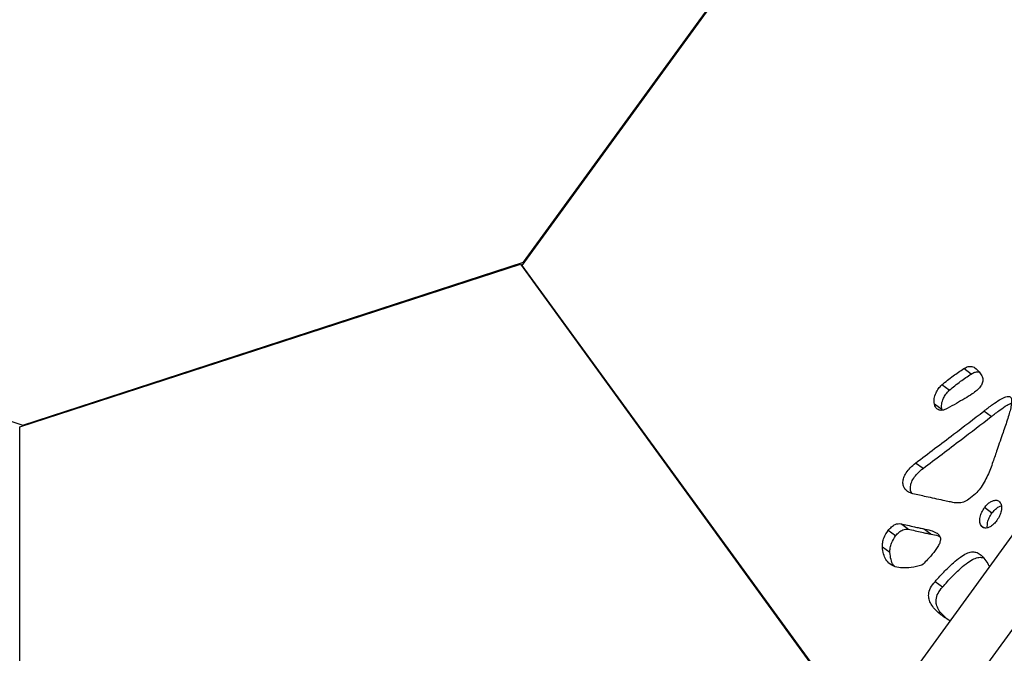
# Model space of a CAD drawing. Units: millimetres. Extents: x -517 to 774, y -1388 to 2864.
# Drawn here: x 128 to 431, y -1055 to -860 of the extents above; entities that cross this region are included whole.
import ezdxf

# ---------------------------------------------------------------- set-up
doc = ezdxf.new("R2010")
doc.units = ezdxf.units.MM

msp = doc.modelspace()

# ---------------------------------------------------------------- linework, layer by layer
at = {"color": 7, "linetype": 'Continuous'}
for p, q in [((282.67, -935.34), (378.16, -803.91)), ((283.06, -934.39), (378.56, -802.96)), ((549.04, -860.04), (388.86, -1080.51)), ((566.14, -865.6), (399.43, -1095.06)), ((-25.95, -934.39), (128.56, -984.6)), ((127.68, -985.13), (282.19, -934.93)), ((128.56, -984.6), (283.06, -934.39)), ((282.19, -934.93), (447.02, -1162.09)), ((447.78, -1162.3), (282.67, -935.34)), ((421.17, -968.88), (418.87, -967.21)), ((414.42, -973.89), (412.12, -972.22)), ((412.11, -979.83), (409.82, -978.16)), ((427.37, -982), (425.07, -980.33)), ((127.85, -1265.79), (127.68, -985.13)), ((406.33, -998.01), (404.03, -996.34)), ((427.57, -1011.78), (425.27, -1010.11)), ((397.86, -1018.81), (395.56, -1017.14)), ((401.75, -1016.74), (399.45, -1015.07)), ((408.72, -1018.28), (406.42, -1016.61)), ((396.1, -1023.97), (393.8, -1022.3)), ((412.32, -1034.62), (410.02, -1032.95))]:
    msp.add_line(p, q, dxfattribs=at)
at = {"color": 8, "linetype": 'Continuous'}
msp.add_line((424.9, -1016.28), (424.41, -1015.92), dxfattribs=at)
at = {"color": 7, "linetype": 'Continuous'}
for points, knots in [([(412.12, -972.22), (413.27, -971.27), (415.46, -969.45), (417.77, -967.93), (418.87, -967.21)], [0, 0, 0, 0, 0.524664, 1, 1, 1, 1]), ([(422.35, -966.99), (422.81, -967.38), (423.61, -968.08), (424.44, -969.26), (424.84, -970.43), (424.7, -971.69), (423.96, -972.92), (422.86, -974), (421.26, -975.2), (419.14, -976.51), (416.54, -977.96), (414.72, -979), (413.77, -979.53)], [0, 0, 0, 0, 0.118341, 0.208201, 0.275821, 0.336546, 0.396543, 0.467058, 0.551688, 0.6852, 0.837047, 1, 1, 1, 1]), ([(414.42, -973.89), (415.57, -972.94), (417.76, -971.12), (420.07, -969.6), (421.17, -968.88)], [0, 0, 0, 0, 0.524664, 1, 1, 1, 1]), ([(418.87, -967.21), (419.23, -967), (419.94, -966.6), (420.93, -966.45), (421.75, -966.58), (422.15, -966.85), (422.35, -966.99)], [0, 0, 0, 0, 0.288829, 0.561931, 0.776452, 1, 1, 1, 1]), ([(421.17, -968.88), (421.53, -968.67), (422.23, -968.28), (423.1, -968.11), (423.53, -968.2), (423.65, -968.23)], [0, 0, 0, 0, 0.431763, 0.840015, 1, 1, 1, 1]), ([(409.82, -978.16), (409.76, -977.6), (409.66, -976.5), (410.22, -974.8), (411.05, -973.32), (411.76, -972.59), (412.12, -972.22)], [0, 0, 0, 0, 0.281699, 0.560754, 0.779926, 1, 1, 1, 1]), ([(412.11, -979.83), (412.06, -979.27), (411.96, -978.17), (412.52, -976.47), (413.34, -974.99), (414.06, -974.26), (414.42, -973.89)], [0, 0, 0, 0, 0.281699, 0.560754, 0.779926, 1, 1, 1, 1]), ([(425.07, -980.33), (425.97, -979.63), (427.57, -978.4), (429.73, -976.93), (431.25, -976.1), (432.22, -975.79), (432.79, -975.74), (433.23, -975.89), (433.54, -976.27), (433.68, -976.93), (433.65, -977.85), (433.43, -979.1), (433.03, -980.71), (432.22, -983.38), (430.89, -987.25), (429.78, -990.46), (429.16, -992.21)], [0, 0, 0, 0, 0.123447, 0.218444, 0.287803, 0.317211, 0.341284, 0.362143, 0.382611, 0.411747, 0.447829, 0.492306, 0.556129, 0.632339, 0.798219, 1, 1, 1, 1]), ([(427.37, -982), (428.27, -981.31), (429.87, -980.08), (431.96, -978.61), (433.16, -978.03), (433.63, -977.8)], [0, 0, 0, 0, 0.444264, 0.78614, 1, 1, 1, 1]), ([(404.03, -996.34), (407.94, -993.38), (414.96, -988.07), (421.96, -982.71), (425.07, -980.33)], [0, 0, 0, 0, 0.5561937, 1, 1, 1, 1]), ([(413.77, -979.53), (413.27, -979.76), (412.28, -980.21), (411.02, -979.97), (410.17, -979.25), (409.94, -978.53), (409.82, -978.16)], [0, 0, 0, 0, 0.283857, 0.551952, 0.76795, 1, 1, 1, 1]), ([(406.33, -998.01), (410.23, -995.05), (417.26, -989.74), (424.26, -984.38), (427.37, -982)], [0, 0, 0, 0, 0.556194, 1, 1, 1, 1]), ([(429.16, -992.21), (428.74, -993.48), (427.85, -996.14), (426.6, -999.53), (425.24, -1002.27), (424.03, -1004.22), (423.01, -1005.28), (422.51, -1005.8)], [0, 0, 0, 0, 0.267401, 0.56359, 0.716016, 0.861404, 1, 1, 1, 1]), ([(403.2, -1005.81), (402.73, -1005.67), (401.84, -1005.39), (400.83, -1004.57), (400.22, -1003.51), (400.04, -1002.23), (400.35, -1000.78), (401.13, -999.26), (402.39, -997.71), (403.45, -996.82), (404.03, -996.34)], [0, 0, 0, 0, 0.1422597, 0.2674178, 0.3793206, 0.4837957, 0.5889778, 0.7043173, 0.8388057, 1, 1, 1, 1]), ([(402.9, -1005.7), (402.78, -1005.51), (402.46, -1005.01), (402.35, -1003.89), (402.64, -1002.46), (403.43, -1000.93), (404.69, -999.38), (405.75, -998.49), (406.33, -998.01)], [0, 0, 0, 0, 0.092812, 0.245513, 0.399248, 0.567829, 0.764398, 1, 1, 1, 1]), ([(412.56, -1007.88), (410.79, -1007.5), (407.67, -1006.83), (404.56, -1006.12), (403.2, -1005.81)], [0, 0, 0, 0, 0.565253, 1, 1, 1, 1]), ([(422.51, -1005.8), (421.83, -1006.39), (420.65, -1007.43), (418.81, -1008.48), (417.25, -1008.73), (415.82, -1008.58), (414.29, -1008.26), (413.18, -1008.01), (412.56, -1007.88)], [0, 0, 0, 0, 0.2103872, 0.3686181, 0.5143086, 0.6447556, 0.8033875, 1, 1, 1, 1]), ([(425.27, -1010.11), (425.56, -1009.75), (426.11, -1009.06), (427.1, -1008.3), (428.12, -1007.84), (429.18, -1007.74), (429.69, -1008.1), (429.95, -1008.29)], [0, 0, 0, 0, 0.2135259, 0.4087245, 0.5898015, 0.7926316, 1, 1, 1, 1]), ([(429.95, -1008.29), (430.18, -1008.66), (430.67, -1009.44), (430.52, -1011.07), (430, -1012.66), (429.41, -1013.59), (429.1, -1014.07)], [0, 0, 0, 0, 0.2557938, 0.5283684, 0.7579985, 1, 1, 1, 1]), ([(424.41, -1015.92), (424.18, -1015.53), (423.71, -1014.73), (423.87, -1013.09), (424.38, -1011.51), (424.97, -1010.58), (425.27, -1010.11)], [0, 0, 0, 0, 0.256998, 0.531475, 0.761052, 1, 1, 1, 1]), ([(427.57, -1011.78), (427.86, -1011.42), (428.41, -1010.73), (429.39, -1010), (430.12, -1009.59), (430.47, -1009.57), (430.51, -1009.57)], [0, 0, 0, 0, 0.347146, 0.664497, 0.958888, 1, 1, 1, 1]), ([(429.1, -1014.07), (428.81, -1014.43), (428.25, -1015.13), (427.26, -1015.9), (426.23, -1016.38), (425.17, -1016.48), (424.66, -1016.11), (424.41, -1015.92)], [0, 0, 0, 0, 0.2157605, 0.4120027, 0.592869, 0.7942306, 1, 1, 1, 1]), ([(426.16, -1016.31), (426.15, -1015.77), (426.13, -1014.77), (426.69, -1013.17), (427.27, -1012.25), (427.57, -1011.78)], [0, 0, 0, 0, 0.36451, 0.675901, 1, 1, 1, 1]), ([(393.8, -1022.3), (393.8, -1021.82), (393.81, -1020.86), (394.32, -1019.05), (395.09, -1017.86), (395.56, -1017.14)], [0, 0, 0, 0, 0.284462, 0.563707, 1, 1, 1, 1]), ([(395.56, -1017.14), (395.9, -1016.75), (396.55, -1016), (397.64, -1015.3), (398.63, -1014.99), (399.18, -1015.04), (399.45, -1015.07)], [0, 0, 0, 0, 0.3030743, 0.5785962, 0.7872288, 1, 1, 1, 1]), ([(397.86, -1018.81), (398.2, -1018.42), (398.85, -1017.67), (399.94, -1016.97), (400.93, -1016.66), (401.48, -1016.71), (401.75, -1016.74)], [0, 0, 0, 0, 0.303074, 0.578596, 0.787229, 1, 1, 1, 1]), ([(399.45, -1015.07), (400.86, -1015.38), (402.76, -1015.81), (405.08, -1016.34), (406, -1016.53), (406.42, -1016.61)], [0, 0, 0, 0, 0.605622, 0.81896, 1, 1, 1, 1]), ([(401.75, -1016.74), (403.16, -1017.05), (405.06, -1017.48), (407.37, -1018.01), (408.3, -1018.2), (408.72, -1018.28)], [0, 0, 0, 0, 0.605622, 0.81896, 1, 1, 1, 1]), ([(406.42, -1016.61), (407.19, -1016.77), (408.58, -1017.05), (410.24, -1017.66), (411.29, -1018.46), (411.73, -1019.4), (411.66, -1020.48), (411.23, -1021.6), (410.28, -1023.19), (408.51, -1025.37), (406.9, -1026.97), (405.97, -1027.9)], [0, 0, 0, 0, 0.164366, 0.298015, 0.381884, 0.452617, 0.505696, 0.566786, 0.642612, 0.79394, 1, 1, 1, 1]), ([(396.1, -1023.97), (396.1, -1023.49), (396.11, -1022.53), (396.62, -1020.72), (397.39, -1019.53), (397.86, -1018.81)], [0, 0, 0, 0, 0.284462, 0.563707, 1, 1, 1, 1]), ([(408.72, -1018.28), (409.5, -1018.41), (410.45, -1018.57), (411.29, -1018.93), (411.44, -1018.99)], [0, 0, 0, 0, 0.824261, 1, 1, 1, 1]), ([(405.97, -1027.9), (404.85, -1028.16), (402.79, -1028.65), (400.02, -1028.8), (397.79, -1028.45), (396.06, -1027.58), (394.82, -1026.22), (394.04, -1024.43), (393.88, -1023.02), (393.8, -1022.3)], [0, 0, 0, 0, 0.197543, 0.36413, 0.506249, 0.63145, 0.753293, 0.874062, 1, 1, 1, 1]), ([(397.57, -1028.23), (397.44, -1028.1), (396.89, -1027.54), (396.36, -1026.08), (396.19, -1024.68), (396.1, -1023.97)], [0, 0, 0, 0, 0.132535, 0.557181, 1, 1, 1, 1]), ([(410.02, -1032.95), (411.03, -1031.83), (412.85, -1029.8), (415.47, -1027.23), (417.69, -1025.39), (419.6, -1024.22), (421.26, -1023.69), (422.75, -1023.79), (424.04, -1024.52), (425.21, -1025.78), (426.1, -1027.09), (426.63, -1027.98), (426.8, -1028.28)], [0, 0, 0, 0, 0.176564, 0.318933, 0.431952, 0.521653, 0.595929, 0.66437, 0.744964, 0.837155, 0.94397, 1, 1, 1, 1]), ([(412.32, -1034.62), (413.33, -1033.5), (415.15, -1031.47), (417.77, -1028.9), (419.99, -1027.06), (421.9, -1025.9), (423.57, -1025.33), (424.48, -1025.47), (424.92, -1025.54)], [0, 0, 0, 0, 0.265952, 0.480398, 0.650634, 0.785749, 0.897627, 1, 1, 1, 1]), ([(414.66, -1045), (414.6, -1044.97), (413.47, -1044.39), (411.83, -1043.21), (409.93, -1041.5), (408.79, -1039.99), (408.13, -1038.48), (407.95, -1036.78), (408.53, -1034.76), (409.51, -1033.57), (410.02, -1032.95)], [0, 0, 0, 0, 0.014077, 0.27539, 0.43559, 0.568027, 0.676721, 0.767951, 0.878374, 1, 1, 1, 1]), ([(413.42, -1044.18), (413, -1043.81), (412.11, -1043.04), (411.09, -1041.66), (410.43, -1040.15), (410.25, -1038.45), (410.83, -1036.43), (411.81, -1035.24), (412.32, -1034.62)], [0, 0, 0, 0, 0.177697, 0.370648, 0.529006, 0.661922, 0.8228, 1, 1, 1, 1])]:
    msp.add_open_spline(points, degree=3, knots=knots, dxfattribs=at)

doc.saveas('drawing.dxf')
